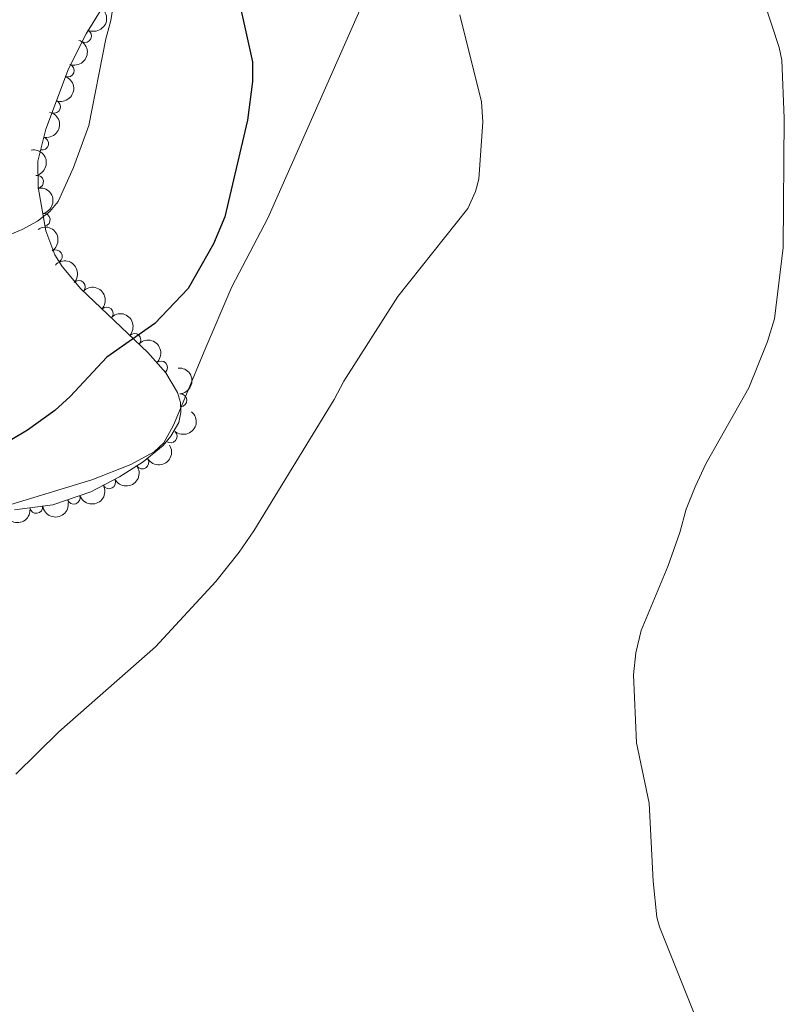
# Model space of a CAD drawing. Units: metres. Extents: x 621967 to 628918, y 683437 to 688187.
# Drawn here: x 626101 to 626249, y 686893 to 687084 of the extents above; entities that cross this region are included whole.
import ezdxf

# ---------------------------------------------------------------- set-up
doc = ezdxf.new("R2010")
doc.units = ezdxf.units.M
doc.header["$MEASUREMENT"] = 0
doc.linetypes.add('DGN Style 3', pattern=[107.66343950091743, 76.9024567863696, -30.76098271454784])
doc.layers.add('Entidades rústicas y varios', color=7, linetype='Continuous', lineweight=5)
doc.layers.add('Relieve y altimetría', color=7, linetype='Continuous', lineweight=5)

msp = doc.modelspace()

# ---------------------------------------------------------------- linework, layer by layer
at = {"layer": 'Entidades rústicas y varios', "color": 92, "linetype": 'Continuous', "lineweight": 5}
for points in [[(626149.47, 687045.4199999999, 423.85), (626155.71, 687059.6000000001, 423.82), (626170.44, 687092.94, 421.84), (626177.98, 687111.55, 421.01), (626181.45, 687119.3, 420.53), (626185.22, 687125.74, 419.73), (626187.1799999999, 687128.3900000001, 419.44), (626188.6399999999, 687129.0700000001, 419.54), (626191.1399999999, 687133.3900000001, 419.23), (626195.3, 687141.6100000001, 418.65), (626201.6100000001, 687155.45, 417.86), (626202.97, 687160.25, 417.43), (626203.8899999999, 687175.6100000001, 416.73), (626207.98, 687204.95, 415.29), (626210.6499999999, 687209.1699999999, 415.12), (626213.49, 687216.1599999999, 414.36), (626218.3999999999, 687226.3999999999, 413.21)], [(626099.71, 686990.03, 423.17), (626115.4199999999, 686994.8, 422.96), (626122.97, 686997.78, 422.59), (626127.48, 687000.23, 422.49), (626129.3, 687001.96, 422.44), (626131.1799999999, 687005.3900000001, 422.38), (626133.72, 687011.3700000001, 422.44), (626137.1599999999, 687019.6100000001, 423.14), (626142.51, 687032.1300000001, 423.69), (626149.47, 687045.4199999999, 423.85)]]:
    msp.add_polyline3d(points, dxfattribs=at)
at = {"layer": 'Entidades rústicas y varios', "color": 92, "linetype": 'DGN Style 3', "lineweight": 5}
msp.add_polyline3d([(626117.52, 687086.3600000001, 433.1), (626114.3, 687081.1200000001, 433.18), (626110.8700000001, 687074.3600000001, 433.24), (626106.48, 687062.6799999999, 433.14), (626104.95, 687056.51, 432.97), (626104.98, 687051.47, 432.74), (626106.47, 687042.98, 432.16), (626108.25, 687038.3500000001, 431.66), (626109.6699999999, 687036.1100000001, 431.34), (626113.29, 687031.75, 430.61), (626126.21, 687019.45, 428.07), (626129.69, 687015.53, 427.25), (626131.99, 687011.6699999999, 426.53), (626132.55, 687009.75, 426.22), (626132.6499999999, 687007.8300000001, 425.95), (626132.22, 687005.9099999999, 425.72), (626130.7, 687003.21, 425.49), (626129.19, 687001.46, 425.38), (626125.3500000001, 686998.24, 425.27), (626120.78, 686995.3600000001, 425.3), (626115.23, 686992.47, 425.44), (626107.8200000001, 686989.95, 425.67), (626100.3999999999, 686988.95, 426.05)], dxfattribs=at)
at = {"layer": 'Entidades rústicas y varios', "color": 92, "linetype": 'Continuous', "lineweight": 5, "extrusion": (-0.07249254169950965, 0.2140466613006217, 0.974129795347623)}
msp.add_arc((-813430.1009567357, -438192.363180867, 102100.9124258782), 2.516055640060342, 45.36446333574663, 225.9090503451192, dxfattribs=at)
at = {"layer": 'Entidades rústicas y varios', "color": 92, "linetype": 'Continuous', "lineweight": 5}
for centre, radius, start, end in [((626114.0846475274, 687080.7386918957, 433.1933459720022), 1.250091938746998, 244.0630860863448, 63.27664050534025), ((626110.72618973, 687074.0328339133, 433.2271331709796), 1.250091938746999, 250.3671216522908, 69.58067607128622), ((626108.0875797451, 687067.0125686235, 433.1670281599386), 1.250091938746999, 250.3671216522908, 69.58067607128622), ((626105.7685512807, 687059.8920168895, 433.0296620098331), 1.250091938746999, 257.039219311437, 76.25277373043248), ((626104.7833880547, 687052.4774237534, 432.725035152979), 1.250091938746999, 280.9202340372739, 100.1337884562694), ((626106.0769034685, 687045.1069902892, 432.2215190859546), 1.250091938746999, 280.9202340372739, 100.1337884562694), ((626108.4144875263, 687038.054086854, 431.46856227181), 1.250091938746998, 303.33793962197, 122.5514940409654), ((626112.8834354915, 687032.1101166117, 430.5094916389068), 1.250091938746999, 317.3744180670819, 136.5879724860773), ((626118.2612279058, 687026.9903916351, 429.452247619403), 1.250091938746999, 317.3744180670819, 136.5879724860773), ((626123.63902032, 687021.8706666587, 428.3950035998992), 1.250091938746999, 317.3744180670819, 136.5879724860773), ((626128.7735535726, 687016.532931118, 427.2671756275741), 1.250091938746999, 312.5633917682987, 131.7769461872941), ((626132.5075171981, 687010.1905643197, 426.1067437513375), 1.250091938746998, 273.9476227593426, 93.16117717833798), ((626130.662442294, 687003.1963379111, 425.4289168795074), 1.250091938746999, 230.1766599426626, 49.39021436165799), ((626125.1621941621, 686998.1447067091, 425.2780992096637), 1.250091938746999, 213.1851661694342, 32.39872058842958), ((626118.7248231443, 686994.3118237695, 425.3795517745083), 1.250091938746998, 208.473088499899, 27.68664291889442), ((626111.8657442043, 686991.34648829, 425.5809217085899), 1.250091938746998, 199.7483532593682, 18.96190767836359), ((626104.6331684587, 686989.5401945645, 425.8964474882868), 1.250091938746999, 188.6417168111126, 7.855271230108015)]:
    msp.add_arc(centre, radius, start, end, dxfattribs=at)
at = {"layer": 'Entidades rústicas y varios', "color": 92, "linetype": 'Continuous', "lineweight": 5, "extrusion": (-0.09555744349549897, 0.2047923748790535, 0.974129795347623)}
for centre in [(-857909.5708510525, -348530.4167506334, 81300.19112997643), (-857904.2112784153, -348525.3199696603, 81298.94702191786)]:
    msp.add_arc(centre, 2.516055640060343, 45.36446333574663, 225.9090503451192, dxfattribs=at)
at = {"layer": 'Entidades rústicas y varios', "color": 92, "linetype": 'Continuous', "lineweight": 5, "extrusion": (-0.1187044905082178, 0.1923028490407322, 0.9741297953476231)}
msp.add_arc((-893669.1339494425, -249061.155654164, 58224.02464177943), 2.516055640060342, 45.36446333574663, 225.9090503451192, dxfattribs=at)
at = {"layer": 'Entidades rústicas y varios', "color": 92, "linetype": 'Continuous', "lineweight": 5, "extrusion": (-0.1863935998877017, 0.1277832842624637, 0.9741297953476229)}
for centre in [(-920700.9176599742, 124703.908135227, -28486.38299738792), (-920695.5700075086, 124708.8933441585, -28488.05640858017)]:
    msp.add_arc(centre, 2.516055640060342, 45.36446333574663, 225.9090503451193, dxfattribs=at)
at = {"layer": 'Entidades rústicas y varios', "color": 92, "linetype": 'Continuous', "lineweight": 5, "extrusion": (-0.2210384358630145, 0.04704414615263239, 0.9741297953476229)}
msp.add_arc((-802326.4494194555, 457323.5773851367, -105652.4104984313), 2.516055640060342, 45.36446333574663, 225.9090503451193, dxfattribs=at)
at = {"layer": 'Entidades rústicas y varios', "color": 92, "linetype": 'Continuous', "lineweight": 5, "extrusion": (-0.2258486294992222, -0.007971095867025296, 0.9741297953476231)}
for centre in [(-664523.0020237735, 633236.4193349236, -146463.5742167742), (-664517.6957989862, 633241.2399059085, -146465.7778669024), (-664512.3895741989, 633246.0604768936, -146467.9815170307)]:
    msp.add_arc(centre, 2.516055640060342, 45.36446333574661, 225.9090503451192, dxfattribs=at)
at = {"layer": 'Entidades rústicas y varios', "color": 92, "linetype": 'Continuous', "lineweight": 5, "extrusion": (-0.2257214381868968, 0.01099882533897022, 0.974129795347623)}
msp.add_arc((-716678.5188734883, 576729.9235193306, -133357.9096102466), 2.516055640060342, 45.36446333574663, 225.9090503451192, dxfattribs=at)
at = {"layer": 'Entidades rústicas y varios', "color": 92, "linetype": 'Continuous', "lineweight": 5, "extrusion": (-0.1695028526571314, 0.149465463425813, 0.974129795347623)}
msp.add_arc((-929406.9176186577, 14951.76106583566, -3031.677270072396), 2.516055640060342, 45.36446333574665, 225.9090503451193, dxfattribs=at)
at = {"layer": 'Entidades rústicas y varios', "color": 92, "linetype": 'Continuous', "lineweight": 5, "extrusion": (-0.01900304426241151, 0.225188867675023, 0.974129795347623)}
msp.add_arc((-681684.6694016363, -615478.4240616844, 143221.6952731631), 2.516055640060342, 45.36446333574664, 225.9090503451193, dxfattribs=at)
at = {"layer": 'Entidades rústicas y varios', "color": 92, "linetype": 'Continuous', "lineweight": 5, "extrusion": (0.04763335505129594, 0.2209122117551571, 0.9741297953476231)}
msp.add_arc((-467257.9263656386, -782655.8688821285, 182005.1869533588), 2.516055640060342, 45.36446333574664, 225.9090503451193, dxfattribs=at)
at = {"layer": 'Entidades rústicas y varios', "color": 92, "linetype": 'Continuous', "lineweight": 5, "extrusion": (0.06561998610541095, 0.2162525357990604, 0.974129795347623)}
msp.add_arc((-399664.1668978102, -817396.1833117459, 190064.7280397847), 2.516055640060342, 45.36446333574664, 225.9090503451193, dxfattribs=at)
at = {"layer": 'Entidades rústicas y varios', "color": 92, "linetype": 'Continuous', "lineweight": 5, "extrusion": (0.09766348140263414, 0.2037964332767274, 0.9741297953476229)}
msp.add_arc((-267738.39576452, -866986.3865766895, 201569.410827952), 2.516055640060342, 45.36446333574665, 225.9090503451193, dxfattribs=at)
at = {"layer": 'Entidades rústicas y varios', "color": 92, "linetype": 'Continuous', "lineweight": 5, "extrusion": (0.1620097463096996, 0.157556288089892, 0.9741297953476229)}
msp.add_arc((55988.37328917539, -903705.9226599263, 210088.8476365529), 2.516055640060342, 45.36446333574666, 225.9090503451193, dxfattribs=at)
at = {"layer": 'Entidades rústicas y varios', "color": 92, "linetype": 'Continuous', "lineweight": 5, "extrusion": (0.1350927329165515, 0.1811659331362703, 0.9741297953476229)}
msp.add_arc((-91252.73298658914, -900981.770706318, 209456.3546192952), 2.516055640060342, 45.36446333574663, 225.9090503451193, dxfattribs=at)
at = {"layer": 'Relieve y altimetría', "color": 30, "linetype": 'Continuous', "lineweight": 5, "flags": 128}
for points, elevation in [([(626119.8800000001, 687089.06), (626119.05, 687083.73), (626118.1100000001, 687080.2), (626114.8, 687063.3900000001), (626111.8300000001, 687055.23), (626108.8500000001, 687048.6499999999), (626107.27, 687046.71), (626104.8700000001, 687044.8600000001), (626101.8999999999, 687043.26), (626096.76, 687041.1000000001)], 430), ([(626245.48, 687087.3400000001), (626248.4199999999, 687078.48), (626248.95, 687076.05), (626249.3999999999, 687064.79), (626249.1699999999, 687039.78), (626247.48, 687025.96), (626246.1799999999, 687021.54), (626242.52, 687012.5900000001), (626234.23, 686997.8700000001), (626232.1599999999, 686993.44), (626230.4099999999, 686989.1200000001), (626229.2, 686984.6000000001), (626226.8500000001, 686978.03), (626221.69, 686965.6100000001), (626220.69, 686961.3), (626220.23, 686957.01), (626220.77, 686943.8300000001), (626223.27, 686932.1799999999), (626224, 686917.0900000001), (626224.71, 686910.1100000001), (626225.22, 686908.22), (626234.05, 686886.28)], 415), ([(626186.6399999999, 687084.8), (626190.78, 687067.94), (626191.05, 687064.0800000001), (626190.28, 687053.03), (626189.6599999999, 687050.6100000001), (626188.1699999999, 687047.3200000001), (626174.6000000001, 687030.28), (626164.1399999999, 687013.8999999999), (626162.27, 687010.3300000001), (626146.72, 686984.8800000001), (626143.8999999999, 686980.76), (626139.3800000001, 686975.1100000001), (626127.7, 686962.48), (626109, 686945.98), (626100.6699999999, 686937.81)], 420)]:
    msp.add_lwpolyline(points, dxfattribs=dict(at, elevation=elevation))
at = {"layer": 'Relieve y altimetría', "color": 30, "linetype": 'Continuous', "lineweight": 25, "elevation": 425, "flags": 128}
msp.add_lwpolyline([(626144.3, 687085.6100000001), (626146.5, 687075.72), (626146.5, 687071.9299999999), (626145.55, 687064.4299999999), (626141.1200000001, 687045.72), (626138.95, 687040.47), (626134.03, 687031.8500000001), (626127.5700000001, 687025.04), (626118.3, 687018.52), (626111.22, 687010.95), (626108.25, 687008.22), (626102.96, 687004.4099999999), (626099.6200000001, 687002.4299999999)], dxfattribs=at)

doc.saveas('drawing.dxf')
